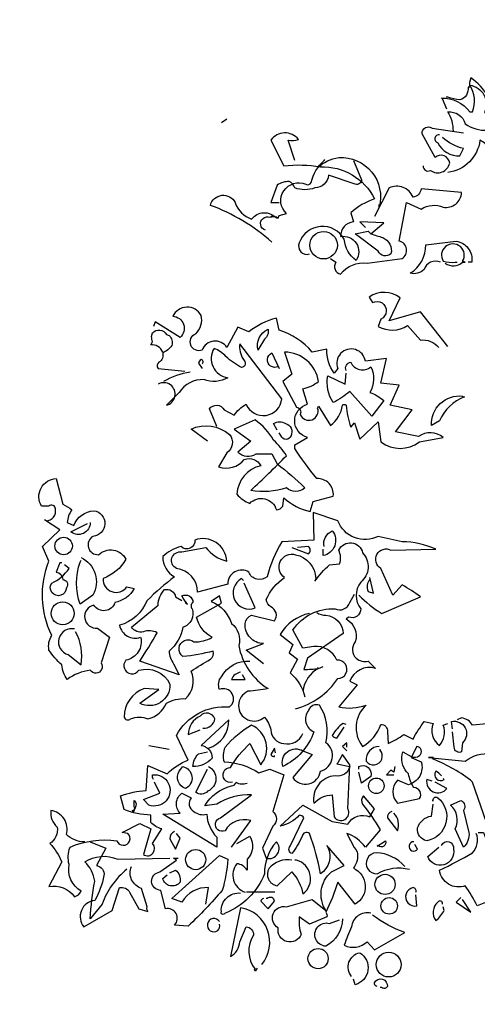
# Model space of a CAD drawing. Units: inches. Extents: x 366 to 4937, y -718 to 2085.
# Drawn here: x 1761 to 1775, y 255 to 285 of the extents above; entities that cross this region are included whole.
import ezdxf

# ---------------------------------------------------------------- set-up
doc = ezdxf.new("R2010")
doc.units = ezdxf.units.IN
doc.header["$MEASUREMENT"] = 0
for name, color, linetype in [('APP_edge', 7, 'Continuous'), ('Stone_chipping', 252, 'Continuous'), ('szerk', 7, 'Continuous'), ('Vegetation', 8, 'Continuous')]:
    doc.layers.add(name, color=color, linetype=linetype)
doc.styles.get("Standard").update_dxf_attribs({"font": 'arial.ttf'})

# ---------------------------------------------------------------- blocks, each defined once
blk = doc.blocks.new('A$C47E225FF')
at = {"layer": 'Vegetation', "color": 64, "linetype": 'ByBlock'}
blk.add_line((-13.981, 3.016), (-14.834, 3.016), dxfattribs=at)
for points in [[(-8.78, 26.672), (-8.919, 26.977), (-8.946, 27.005, -0.240921), (-8.088, 26.589), (-8.005, 26.589, 0.236053), (-8.088, 27.393, -0.5), (-7.644, 26.589, 0.236053), (-7.284, 26.34, 0.211075), (-8.06, 27.614, 0.162277), (-8.088, 27.337), (-8.143, 27.337, -0.383194), (-8.392, 26.949, -0.056625), (-8.752, 27.033), (-8.808, 27.033)], [(-8.586, 26.008, 0.143021), (-8.752, 26.589, -0.358047), (-8.226, 26.229, 0.172546), (-7.561, 26.035, -0.123093), (-7.284, 25.62), (-6.481, 25.98, -0.40274), (-7.478, 25.481, 0.082748), (-7.783, 25.731, -0.343094), (-8.752, 24.761)], [(-13.378, 25.121), (-13.572, 25.731, 0.123093), (-13.267, 25.758, 0.499542), (-14.098, 25.731), (-13.71, 24.955, -0.074951), (-12.602, 24.928, -0.294968), (-10.968, 23.958, 0.096375), (-11.688, 23.543), (-11.605, 23.266, 0.398468), (-11.993, 22.823, -0.659393), (-11.522, 22.102, -0.217575), (-11.882, 22.739, 0.649521), (-13.239, 22.629, 0.661377), (-12.935, 22.296)], [(-9.5, 24.955, 0.566177), (-9.279, 24.817, 0.534058), (-8.697, 25.038, 0.630219), (-9.14, 25.205), (-9.528, 25.925, -0.679398), (-9.223, 26.091), (-8.281, 25.952)], [(-9.002, 25.897, 0.926025), (-9.057, 25.648, 0.286789), (-8.392, 25.26), (-8.281, 25.481, -0.120178), (-8.919, 25.814)], [(-14.264, 23.016, -1.044418), (-14.126, 23.404, -0.323349), (-13.876, 23.376), (-13.849, 23.46), (-13.627, 23.515, -0.840088), (-13.045, 24.401, 0.4142), (-12.879, 24.457, -0.154678), (-12.491, 25.121), (-12.464, 25.149)], [(-11.605, 25.121), (-11.356, 24.54, -0.489075), (-11.55, 24.401), (-12.353, 24.678, -0.380188), (-12.768, 24.291, -0.181808), (-13.378, 24.291, 0.224854), (-13.544, 24.484, 0.162277), (-13.904, 24.374), (-14.098, 23.847), (-13.849, 23.847)], [(-12.602, 25.011), (-12.602, 24.928), (-12.602, 25.011), (-12.685, 24.9, -0.162277), (-12.048, 25.205, -0.516235), (-10.83, 23.709), (-10.83, 23.792)], [(-12.298, 22.158), (-12.131, 22.047, 0.54657), (-11.993, 21.687, -0.272095), (-11.19, 22.019), (-10.137, 22.158, 0.677032), (-10.22, 22.684), (-9.999, 23.847), (-9.556, 23.653, -0.248367), (-8.891, 23.709, 0.452606), (-8.337, 24.152), (-9.556, 24.263, -0.333328), (-9.805, 24.014, 0.430618), (-10.525, 24.291), (-10.968, 23.432)], [(-14.07, 22.656, 0.094757), (-15.926, 23.764, -0.699951), (-15.178, 23.847, 0.222214), (-14.68, 23.349, -0.480621), (-13.932, 23.376), (-13.904, 23.404)], [(-11.079, 22.906, 0.021729), (-10.719, 22.795, -0.356949), (-10.47, 22.296, -0.482147), (-10.857, 22.379), (-11.55, 22.906), (-11.162, 22.989), (-11.079, 22.906)], [(-8.974, 22.047, 0.453766), (-9.472, 21.825, -0.265564), (-9.888, 21.715, 0.264557), (-9.417, 22.573), (-8.503, 22.684, -0.415939), (-8.032, 22.047), (-8.143, 22.047)], [(-8.835, 22.019, 0.366302), (-8.309, 22.047), (-8.226, 22.047), (-8.309, 22.075, 1.810471), (-8.891, 22.075, 0.099014), (-8.531, 22.047), (-8.475, 22.047)], [(-8.752, 19.499), (-9.583, 20.551), (-10.525, 20.274), (-10.193, 20.967, 0.323273), (-11.134, 20.995), (-11.024, 20.828, -1.034378), (-10.774, 20.33), (-10.857, 20.108, 0.280991), (-9.971, 20.136), (-9.583, 19.693, -0.26123), (-9.029, 19.471)], [(-16.009, 16.646), (-16.508, 17.006, -0.294098), (-15.344, 16.84, -0.441696), (-15.427, 16.286), (-15.677, 15.871, 0.332855), (-14.901, 16.092, -0.375732), (-14.403, 15.898, 0.339447), (-15.123, 15.04, 0.128281), (-14.735, 14.763, -0.578079), (-13.932, 14.569, 0.276978), (-13.738, 14.68), (-13.71, 14.929, 0.124008), (-12.907, 14.513), (-12.824, 14.818), (-12.214, 14.984, 0.463104), (-12.713, 15.51, -0.025284), (-13.378, 16.424), (-13.378, 16.535), (-12.99, 16.757, -0.779266), (-12.99, 17.754), (-13.129, 18.225, 0.118973), (-12.658, 18.446, 0.363647), (-13.682, 19.333), (-13.461, 18.668), (-13.738, 18.446), (-13.322, 17.671, -0.5), (-13.212, 17.449, 0.970154), (-12.685, 17.643), (-12.658, 17.699), (-12.298, 17.117, 0.208466), (-11.938, 17.726, -0.5), (-11.827, 17.726, 0.056854), (-11.688, 17.062), (-11.577, 17.2), (-11.411, 16.701), (-10.857, 17.228), (-10.774, 16.618, 0.333328), (-9.611, 16.618), (-8.891, 16.757, 0.334427), (-9.639, 16.785), (-10.331, 16.923), (-9.833, 17.588), (-10.497, 17.726), (-10.22, 18.336), (-10.774, 18.391), (-10.608, 19.139), (-11.245, 19.056, 1.125015), (-12.076, 18.834), (-12.187, 18.696, -0.162277), (-12.408, 19.416), (-12.852, 19.333, 0.14122), (-13.849, 19.997), (-13.932, 20.357, 0.106674), (-14.763, 19.942), (-15.095, 20.081), (-15.427, 19.471, 0.62291), (-16.175, 19.388, -0.972748), (-16.369, 19.887, 0.276978), (-16.203, 20.441, 0.613373), (-17.062, 20.413, -0.688248), (-16.84, 19.776), (-17.588, 20.247), (-17.643, 20.108)], [(-17.366, 19.333, 0.326447), (-17.726, 19.554), (-17.671, 19.637, -0.099014), (-17.699, 19.804), (-17.671, 19.914, -0.522827), (-17.255, 19.859), (-17.172, 19.831, -0.276978), (-17.089, 19.527, -0.123093), (-17.366, 19.305, -0.350769), (-17.477, 19.028, 0.4142), (-17.505, 18.834), (-16.701, 18.751)], [(-14.458, 19.443), (-14.486, 19.388, -0.369919), (-14.181, 20.025, -0.265564), (-14.292, 19.72), (-14.458, 19.443)], [(-15.732, 17.089), (-15.954, 17.615, -0.563461), (-15.51, 17.588), (-15.206, 17.422, -0.132751), (-14.846, 17.754, 0.770752), (-13.766, 17.92), (-15.04, 19.582, 0.176163), (-14.929, 19.111, -0.659393), (-14.984, 18.862, -0.051254), (-15.455, 19.194, 0.123093), (-15.815, 19.443, 0.535172), (-15.4, 18.557, -0.225418), (-16.12, 18.502, 0.260452), (-16.868, 18.114), (-17.255, 17.726, 1.152542), (-17.505, 18.363)], [(-16.175, 18.973, 0.618027), (-16.203, 19.111, 0.162277), (-16.286, 19), (-16.175, 18.834)], [(-13.876, 18.89, -1), (-14.07, 19.305), (-13.849, 18.834)], [(-11.827, 18.779, -0.480621), (-11.688, 19.028, 0.516449), (-11.079, 18.89, -0.249695), (-11.107, 18.114, -0.105927), (-10.691, 17.865), (-11.051, 17.394), (-11.716, 18.142, -0.054871), (-12.214, 17.809, -0.192581), (-12.381, 18.613), (-11.854, 18.363), (-11.827, 18.696)], [(-16.535, 18.723, 0.093063), (-17.338, 18.446)], [(-8.281, 17.976), (-8.254, 17.976, 0.20787), (-9.002, 17.255), (-9.251, 17.117, -0.455139), (-8.309, 18.003), (-8.281, 17.976)], [(-13.904, 15.954, -0.033035), (-13.073, 15.233, -0.399994), (-13.627, 15.233, -0.122452), (-14.707, 15.15, 0.012192), (-13.627, 16.203, 0.056335), (-14.015, 16.674, 0.100357), (-14.569, 17.283), (-15.206, 17.006), (-14.707, 16.646), (-15.095, 16.314, 0.349121), (-14.541, 16.258), (-14.07, 16.258), (-13.904, 15.954)], [(-13.904, 16.978), (-14.015, 17.172, -0.309357), (-13.655, 17.172, -0.468369), (-13.489, 16.812, -0.763794), (-13.793, 16.812), (-13.849, 16.895)], [(-20.884, 14.236, 0.475967), (-20.607, 14.596, 0.663971), (-20.801, 14.68), (-21.022, 14.68, -0.578598), (-20.579, 15.51), (-20.385, 14.735, -0.062256), (-20.108, 14.569, 0.15036), (-20.247, 14.181), (-20.053, 14.098, -0.28447), (-19.443, 14.541, -0.892212), (-19.471, 13.766, 0.789642), (-19.305, 13.212, -0.497391), (-18.474, 13.073, -0.176483), (-19.167, 12.491, 0.748825), (-18.446, 12.242), (-18.225, 12.187, -0.225281), (-18.806, 11.771, -0.647598), (-19.443, 11.688, 0.955292), (-19.333, 10.996), (-18.973, 10.719), (-19.222, 9.943, -1), (-19.554, 9.722, 0.125122), (-20.247, 9.445, -0.137939), (-20.413, 9.888, -0.062256), (-20.801, 10.331, -0.18132), (-20.718, 10.774, -0.210037), (-20.801, 13.018), (-20.995, 13.461), (-20.468, 13.959), (-20.939, 14.264)], [(-11.439, 11.993, 0.068298), (-10.747, 11.439), (-9.583, 11.938, 0.035156), (-10.137, 12.298), (-10.414, 11.993), (-10.774, 12.796, -0.984375), (-10.47, 13.35), (-9.112, 13.378, 0.108856), (-10.137, 13.599), (-10.857, 13.766, -0.448303), (-12.076, 14.236), (-12.824, 14.486), (-12.796, 13.655), (-13.766, 13.599, 0.080551), (-14.209, 12.547, -0.524551), (-14.763, 12.685, 0.59317), (-15.4, 12.325), (-16.314, 12.076, 0.390503), (-16.951, 12.796, -0.868866), (-16.785, 13.295), (-16.064, 13.433, 0.173203), (-15.427, 13.018, 0.499069), (-16.397, 13.655, -0.72995), (-16.812, 13.461, 0.115616), (-17.366, 13.156, 0.276978), (-17.006, 12.547, 0.033035), (-17.837, 11.827, -0.228363), (-18.668, 11.079, 0.456192), (-18.031, 10.719, -0.433426), (-18.474, 10.026, 1.078903), (-18.086, 9.722, -0.36409), (-17.145, 9.306, -0.580322), (-18.059, 8.725), (-17.477, 9.14), (-17.92, 9.168, 0.321106), (-18.529, 8.309, 0.566177), (-18.336, 8.254, -0.211075), (-17.809, 8.254, 0.243835), (-17.255, 8.725, -0.145935), (-16.674, 8.863, 0.321701), (-16.508, 9.694, -0.013153), (-15.926, 10.054, 0.333328), (-15.843, 10.303, -0.053406), (-16.757, 10.137, -1.029831), (-16.424, 10.58, 0.141342), (-15.871, 10.719, -0.23027), (-16.341, 11.328), (-15.594, 11.744), (-15.649, 11.965), (-15.898, 11.799, -0.215332), (-15.289, 11.134, -0.302765), (-15.067, 10.47, 0.214661), (-14.181, 9.168, -0.032745), (-14.79, 9.085, 1.185196), (-14.292, 8.309, -0.115112), (-14.098, 7.921, 0.379791), (-13.71, 7.506, 0.362045), (-13.129, 7.811)], [(-19.554, 14.181, -0.637756), (-20.136, 13.904), (-19.637, 14.153)], [(-12.491, 13.461, -0.350769), (-12.242, 13.932, -0.561172), (-12.519, 13.184), (-12.519, 13.378)], [(-14.319, 9.916), (-14.846, 10.331), (-14.319, 10.525, -0.43013), (-14.873, 11.134, -0.263626), (-14.68, 11.384), (-13.987, 11.217, 0.489075), (-14.098, 11.633, -0.178345), (-14.236, 11.854, -0.14975), (-13.682, 12.519, -0.856918), (-13.35, 13.212, -0.338852), (-12.741, 12.491), (-12.768, 12.408, -0.055374), (-12.325, 12.907), (-12.021, 12.935, 0.195877), (-12.048, 13.35, -0.724503), (-11.328, 13.267, -0.43483), (-11.384, 12.381, 0.345184), (-11.384, 11.577, -0.544022), (-11.744, 11.328), (-11.827, 11.273, -0.362045), (-11.55, 10.58, 0.396576), (-11.522, 10.082, 0.236053), (-11.162, 9.999), (-10.94, 9.777, 0.401123), (-11.716, 9.389), (-11.494, 9.279), (-12.048, 8.614, 0.137604), (-11.217, 8.669, 0.396027), (-11.328, 7.423, 0.180374), (-10.774, 8.088, -0.463791), (-10.58, 7.866), (-10.553, 7.506, 0.051575), (-10.082, 7.783), (-9.805, 7.644, -0.023788), (-9.472, 8.171), (-9.195, 8.115, 0.368179), (-9.002, 7.451, 0.264557), (-8.891, 8.06), (-8.752, 8.115)], [(-13.461, 13.433), (-12.962, 13.239, 0.5), (-12.962, 13.461), (-13.295, 13.433)], [(-19.831, 13.129, -0.432632), (-19.471, 11.993), (-19.859, 11.716, -0.173904), (-19.859, 12.99), (-19.831, 13.045)], [(-20.413, 12.962), (-20.468, 12.962), (-20.579, 12.685, -0.38205), (-20.385, 12.464, -0.618027), (-20.274, 12.214, -1.341293), (-20.718, 12.353, 0.132751), (-20.191, 12.796), (-20.33, 12.907)], [(-14.929, 12.436), (-14.984, 12.491, 0.940445), (-14.569, 11.605), (-14.901, 12.353)], [(-11.107, 12.464, 0.292984), (-11.162, 12.104), (-10.996, 12.048), (-11.107, 12.519)], [(-16.674, 11.799), (-16.674, 11.744), (-16.618, 11.716, -0.051575), (-16.785, 11.965, -0.580322), (-16.452, 11.771, 0.442368), (-16.48, 11.577, -0.445358), (-16.757, 11.024, -0.177689), (-17.172, 10.303, 0.15036), (-17.034, 9.916), (-16.868, 9.583), (-18.059, 9.999, 0.019806), (-17.532, 10.857, 0.195877), (-17.948, 10.885, -0.32045), (-18.308, 11.024), (-17.505, 11.688, -0.171616), (-17.311, 12.159, -0.427887), (-16.978, 11.938), (-16.785, 11.827)], [(-13.35, 8.558, 0.179703), (-12.076, 9.472, 1.048752), (-12.104, 10.026, 0.319077), (-12.796, 10.442), (-13.129, 10.386), (-13.433, 10.94, -0.261322), (-12.159, 11.577, 0.45993), (-11.716, 11.771), (-11.577, 12.021)], [(-12.935, 11.439, 0.203552), (-13.821, 10.802), (-13.433, 10.497), (-13.544, 10.248), (-13.295, 10.054), (-13.516, 9.639, -0.169113), (-13.073, 8.919)], [(-12.713, 11.467, 0.15036), (-12.436, 11.384, -0.384125), (-11.91, 10.83), (-12.99, 10.082), (-13.101, 9.749, 0.045349), (-12.658, 9.777), (-12.519, 9.833)], [(-20.025, 10.968, 0.975662), (-20.219, 10.193), (-19.831, 9.888, 0.17128), (-19.997, 10.885)], [(-19.72, 4.542, -0.206955), (-20.274, 4.764, 0.457672), (-20.745, 5.484, 0.243301), (-20.551, 4.986, -0.282349), (-20.773, 4.487, -0.081024), (-20.413, 3.933), (-20.801, 3.185, -0.303375), (-20.025, 2.881, 0.224854), (-19.831, 3.047, -0.311218), (-20.191, 3.85, -0.155243), (-20.164, 4.376, -0.142853), (-18.751, 4.57, 1.280762), (-18.419, 4.792), (-18.585, 4.819), (-18.059, 5.096), (-17.726, 4.93), (-17.948, 4.155, 0.904984), (-17.671, 4.487), (-17.394, 4.93, -0.135742), (-17.726, 5.124), (-17.726, 5.346, -0.08728), (-18.529, 5.512), (-18.64, 5.927, -0.068298), (-17.865, 6.093), (-17.809, 6.841), (-17.228, 6.592, -0.111496), (-16.591, 7.007), (-16.951, 7.755, -0.299683), (-15.344, 8.614, 0.876053), (-15.649, 9.14, -0.268112), (-15.594, 9.528, -0.290573), (-14.735, 9.999)], [(-15.012, 9.666, 0.25296), (-15.289, 9.445), (-14.873, 9.445), (-14.957, 9.583)], [(-12.685, 9.805), (-12.658, 9.777, 0.247803), (-13.129, 9.085)], [(-13.129, 7.284), (-12.852, 7.174), (-13.433, 6.481, 0.693726), (-12.602, 6.675, 0.640244), (-12.436, 7.534, 0.209961), (-12.63, 8.669, 0.4142), (-12.962, 8.503, 0.502121), (-12.796, 7.866, -0.199463), (-13.738, 6.814, -0.690872), (-13.129, 7.284)], [(-16.148, 7.977, 0.403595), (-15.787, 8.254, 0.566177), (-16.231, 8.337, 0.2939), (-16.591, 7.783), (-16.231, 7.921)], [(-15.981, 7.367, 0.335266), (-15.372, 8.226), (-16.203, 7.451, -0.380188), (-15.871, 7.063, -0.218826), (-16.452, 6.814, -0.173203), (-16.286, 7.201), (-16.009, 7.257)], [(-15.261, 6.343, -1.144211), (-15.317, 6.786, -0.070038), (-14.735, 7.506), (-14.403, 6.869, 0.501633), (-14.68, 8.06, 0.085571), (-15.483, 7.395, 0.186783), (-15.51, 6.952, -0.14386), (-14.458, 6.62), (-14.126, 6.73), (-13.71, 6.564), (-14.043, 5.456, -0.506302), (-14.043, 5.013), (-14.347, 4.348), (-14.236, 4.044, 0.762985), (-13.932, 4.542, 0.185364), (-14.292, 3.573, -0.20929), (-15.483, 2.382, -1), (-15.594, 2.437, -0.463791), (-15.012, 2.991)], [(-11.827, 8.088), (-11.91, 8.115, 0.132751), (-12.242, 7.755, 0.236053), (-12.104, 7.672), (-11.882, 8.005)], [(-5.789, 7.063, -0.923187), (-5.373, 6.786, -0.205933), (-6.26, 7.118, 0.618027), (-6.204, 7.229, 0.123093), (-6.647, 7.174, 0.111496), (-6.537, 6.647, -0.361099), (-7.063, 5.9, -0.656662), (-6.869, 6.647, 0.887543), (-7.312, 5.872, -0.427811), (-7.589, 5.124), (-8.005, 6.343, 0.077148), (-9.195, 7.035), (-9.195, 7.091), (-9.334, 7.091), (-8.226, 6.98, -0.386002), (-6.73, 6.841, 0.310577), (-6.481, 7.063, 0.21463), (-7.063, 7.284, -0.608597), (-7.146, 8.143), (-8.005, 8.06, 0.236053), (-8.337, 8.281), (-8.475, 8.226)], [(-8.614, 7.949), (-8.642, 8.171, -0.775711), (-8.309, 7.534), (-8.337, 7.257, -0.566177), (-8.558, 7.395), (-8.614, 7.866)], [(-13.959, 7.229), (-13.987, 7.367), (-14.098, 7.174, 0.4142), (-13.987, 7.118), (-13.987, 7.146)], [(-12.076, 6.924), (-12.104, 6.897), (-11.716, 6.814, -0.422256), (-12.159, 6.537, 0.445663), (-12.796, 5.706, -0.209656), (-12.242, 5.955), (-12.187, 5.29, 0.945984), (-11.771, 5.539), (-11.716, 6.869), (-11.938, 7.174), (-12.076, 6.924)], [(-10.83, 7.423, 0.437042), (-11.217, 6.98, 1.073196), (-10.802, 7.312), (-10.802, 7.34)], [(-9.86, 7.118, 0.323349), (-9.611, 7.146, 0.697281), (-9.694, 7.423), (-9.86, 7.091), (-9.556, 6.952, -0.421158), (-9.943, 6.26), (-10.276, 6.398, 0.400543), (-10.276, 5.706), (-9.611, 5.844, 0.60791), (-9.777, 6.176, -0.092926), (-9.943, 6.592, -0.257919), (-10.137, 7.174), (-10.11, 7.257), (-9.86, 7.118)], [(-11.439, 6.73), (-11.439, 6.814, -0.669312), (-11.079, 6.509), (-11.356, 6.315), (-11.439, 6.647)], [(-17.643, 6.426, -0.236053), (-17.671, 6.564, -1.2724), (-17.782, 5.65), (-17.948, 5.816), (-17.449, 6.01), (-17.615, 6.343)], [(-16.757, 6.814, -0.701004), (-16.674, 6.149, -0.468369), (-16.868, 6.675), (-16.757, 6.814)], [(-15.981, 6.814, -0.632828), (-16.009, 6.066, -0.388977), (-16.369, 6.038), (-16.009, 6.73)], [(-8.946, 6.537, 0.099014), (-9.112, 6.675, 0.895035), (-8.863, 6.426), (-8.891, 6.453)], [(-15.289, 4.376), (-14.707, 5.179, 0.345856), (-15.483, 4.875, -1.086792), (-15.621, 5.262), (-14.68, 5.955, 0.147873), (-15.732, 5.678), (-16.092, 5.623, -0.205246), (-15.289, 6.232, 0.343094), (-15.15, 6.343, 0.248367), (-14.818, 6.315)], [(-9.223, 6.37), (-9.389, 6.426, 0.784103), (-8.78, 6.149), (-9.14, 6.343)], [(-17.366, 5.373), (-16.84, 5.401, -0.451447), (-16.785, 6.01), (-16.508, 5.872, 0.461777), (-16.424, 5.456, 0.236053), (-16.037, 5.373, 0.176865), (-15.732, 4.681), (-15.732, 4.376), (-17.366, 5.373)], [(-18.197, 5.567), (-18.253, 5.429), (-18.28, 5.484, 0.618027), (-18.225, 5.595), (-18.225, 5.789, -0.369919), (-18.197, 5.567)], [(-12.381, 4.376, -0.38205), (-12.602, 3.573, 0.053894), (-12.935, 4.792, 0.566177), (-13.156, 4.709, -0.062256), (-13.461, 4.182, -0.535172), (-13.516, 4.404), (-13.101, 5.262, 0.236053), (-13.239, 5.346, -0.164429), (-13.821, 5.013), (-13.129, 5.65), (-12.242, 5.152), (-11.771, 5.069, -0.400864), (-11.107, 5.29), (-10.968, 5.539), (-11.3, 5.927, 0.343094), (-11.328, 5.678, -0.040558), (-10.802, 4.902), (-11.245, 4.376, 0.162277), (-11.799, 4.792, 0.038391), (-11.494, 4.238, -0.212204), (-11.605, 3.739, -0.615097), (-11.55, 2.659), (-12.076, 3.324, -0.03656), (-12.436, 2.41, -0.236053), (-12.408, 2.271), (-12.935, 2.05), (-13.239, 2.271, 0.109772), (-13.184, 1.745, -0.906464), (-13.876, 1.939, -0.872879), (-13.627, 2.576), (-12.852, 2.797), (-12.436, 2.465, -0.380005), (-12.27, 3.628), (-11.882, 3.822), (-12.408, 4.432)], [(-9.195, 5.761, -0.780762), (-9.057, 5.872, -0.63501), (-9.389, 4.57, -0.403961), (-9.666, 4.958, -0.290024), (-9.251, 5.318), (-9.195, 5.678)], [(-8.281, 4.376), (-8.531, 4.93, 0.335037), (-8.669, 5.65), (-8.365, 5.789, -0.5), (-8.281, 5.484), (-8.115, 4.819, -0.220596), (-8.281, 4.376)], [(-10.442, 5.456, 0.355026), (-10.58, 5.262), (-10.276, 4.875, 0.313034), (-10.386, 5.401)], [(-17.006, 4.847, 0.38205), (-17.145, 4.625), (-16.978, 4.321), (-16.84, 4.653), (-16.951, 4.792)], [(-7.838, 4.819), (-7.672, 4.819, 0.014771), (-7.174, 3.545, -0.94693), (-7.312, 2.825), (-7.866, 2.604, 0.033691), (-8.226, 3.213, -0.489075), (-9.002, 3.684, 0.024368), (-8.005, 4.21, 0.28447), (-7.894, 4.792)], [(-19.554, 4.542), (-19.083, 4.348), (-19.36, 3.822, -0.4142), (-19.139, 3.518, -0.077194), (-19.416, 2.77, 0.59314), (-19.748, 1.967), (-18.89, 2.465), (-18.668, 3.157, -0.333328), (-18.363, 3.019), (-18.086, 2.52), (-17.809, 2.437, -0.236053), (-17.837, 2.576), (-18.003, 3.13, -0.442368), (-18.308, 3.795)], [(-15.123, 4.487), (-14.735, 4.709, -0.359619), (-14.818, 4.016), (-14.818, 3.684, 0.236053), (-15.123, 3.878, 0.533035), (-14.873, 3.019)], [(-10.857, 4.432), (-10.885, 4.404), (-10.636, 4.57, -0.854492), (-10.857, 4.432)], [(-9.777, 4.542, 1.704361), (-9.666, 4.321), (-9.749, 4.459)], [(-8.946, 4.432, -0.909286), (-8.586, 4.321, -0.934128), (-9.362, 4.099), (-9.029, 4.376)], [(-10.054, 3.795, 0.204559), (-10.913, 4.21, 1.007538), (-10.885, 3.573, -0.199997), (-9.916, 3.711)], [(-18.446, 3.711, 0.137131), (-19.194, 2.659), (-19.554, 2.216, -0.032974), (-19.416, 3.351, 0.170273), (-19.72, 3.933, -0.248367), (-18.723, 4.016), (-17.145, 4.044)], [(-16.064, 2.659), (-15.981, 3.157, 0.282669), (-16.785, 2.714), (-17.089, 2.825), (-15.649, 4.127), (-15.4, 4.016, -0.057053), (-15.566, 3.074, -0.026291), (-16.591, 1.994), (-17.006, 2.022, 0.738571), (-17.283, 2.52), (-17.422, 3.074, -0.953979), (-17.449, 3.628), (-16.951, 3.988), (-17.034, 4.044), (-16.895, 4.044)], [(-13.461, 3.988, 0.261322), (-14.153, 3.739, 0.537704), (-13.904, 3.213), (-13.461, 3.628, -0.134644), (-13.129, 2.964, 0.615494), (-13.322, 3.988), (-13.378, 3.988)], [(-17.145, 3.601), (-16.978, 3.684, -0.282349), (-16.84, 3.324, -0.636856), (-17.366, 3.434), (-17.228, 3.545)], [(-9.722, 3.019, 0.535172), (-9.805, 3.157, 1), (-9.694, 2.604), (-9.722, 2.936)], [(-14.319, 2.825, 0.333328), (-14.403, 2.742), (-14.181, 2.52), (-13.987, 2.742, 0.630219), (-14.209, 2.825), (-14.236, 2.825)], [(-8.919, 2.659, 0.926025), (-9.057, 2.714, 0.396576), (-9.112, 2.16, 0.099014), (-8.863, 2.465), (-8.891, 2.576)], [(-14.375, 0.831, 0.578384), (-15.012, 2.548), (-15.317, 1.08, 0.269913), (-15.04, 1.523), (-14.846, 1.967, -0.455139), (-14.624, 1.717, 0.328934), (-14.569, 0.692)], [(-11.079, 2.382, 0.462555), (-11.661, 1.967, 0.034729), (-11.882, 1.413, 0.307983), (-11.19, 1.523), (-10.968, 1.274), (-10.054, 1.8, -0.078186), (-11.024, 2.327)], [(-15.649, 2.133, 2.427765), (-15.704, 1.856, 0.302765), (-15.649, 2.05)], [(-11.938, 2.216, -0.276978), (-12.436, 1.385, -1.112411), (-12.325, 2.077), (-12.021, 2.188)], [(-11.661, 0.471, -0.563461), (-11.411, 1.191, -0.649872), (-11.55, 0.222), (-11.605, 0.388)], [(-10.885, 0.166, -0.4142), (-10.968, 0.277, -0.868622), (-10.58, 0.166, -0.489075), (-10.747, 0.138), (-10.802, 0.138)]]:
    blk.add_lwpolyline(points, format="xyb", dxfattribs=at)
for points in [[(-15.427, 26.368), (-15.594, 26.257)], [(-14.043, 23.46), (-14.098, 23.404), (-14.043, 23.46)], [(-11.079, 22.906), (-10.691, 23.238), (-11.411, 23.266), (-11.245, 23.1)], [(-17.782, 7.451), (-17.172, 7.34)], [(-11.799, 7.395), (-11.799, 7.534), (-11.938, 7.423), (-11.799, 7.284)], [(-10.359, 6.814), (-10.386, 6.647), (-10.47, 6.703), (-10.608, 6.564), (-10.386, 6.564)], [(-12.381, 4.376), (-12.325, 4.348), (-12.325, 4.321)], [(-8.365, 2.853), (-8.503, 2.714), (-8.06, 2.41), (-8.309, 2.797)], [(-14.513, 0.72), (-14.569, 0.637), (-14.596, 0.692)]]:
    blk.add_lwpolyline(points, dxfattribs=at)
for centre, radius in [((-12.505, 22.559), 0.415), ((-20.357, 13.475), 0.263), ((-20.385, 11.439), 0.346), ((-10.913, 6.232), 0.235), ((-16.369, 4.002), 0.305), ((-10.65, 3.254), 0.305), ((-10.525, 2.604), 0.249), ((-12.672, 1.011), 0.305), ((-10.539, 0.831), 0.374)]:
    blk.add_circle(centre, radius, dxfattribs=at)

msp = doc.modelspace()

# ---------------------------------------------------------------- hatches: boundary and pattern name
at = {"layer": 'APP_edge', "linetype": 'Continuous'}
h = msp.add_hatch(dxfattribs=at)
h.set_pattern_fill('NET', color=256, scale=8, style=0)
h.set_pattern_definition([(0, (-172.8861, 18.4724), (0, 1), []), (90, (-172.8861, 18.4724), (-1, 6e-17), [])])
h.paths.add_polyline_path([(1757.152, 257.321), (1756.366, 258.016), (1751.766, 258.016), (1751.066, 257.316), (1751.066, 228.716), (1751.766, 228.016), (1770.366, 228.016), (1771.066, 228.716), (1771.066, 233.316), (1770.366, 234.016), (1762.667, 234.016, -0.378866), (1759.69, 236.65)])

# ---------------------------------------------------------------- block references
at = {"layer": 'Stone_chipping'}
msp.add_blockref('A$C47E225FF', (1782.489, 255.772, 0), dxfattribs=at)

# ---------------------------------------------------------------- texts
at = {"layer": 'szerk', "insert": (1585.067, 329.647), "char_height": 2.3, "attachment_point": 1}
msp.add_mtext_dynamic_manual_height_columns('\\pi160.34957;Halbintensive Vegetation\\P\\pi137.78729;DIADEM® SIM intensives Pflanzsubstrat\\P\\pi149.86621;DIADEM® VLF-200 Systemfilter\\P\\pi144.14759;DIADEM® DiaDrain-40H Drainplatte\\P\\pi148.60953;DIADEM® VLU-300 Schutzmatte\\P\\pi162.42051;wurzelfeste Abdichtung\\P\\pi171.0306;Wärmedämmung\\P\\pi135.39786;DIADEM® FLW-400 Dampfdiffusionsperre\\P\\pi162.97276;weiterer Schichtaufbau', width=195.41751, gutter_width=1, heights=[0], dxfattribs=at)

doc.saveas('drawing.dxf')
